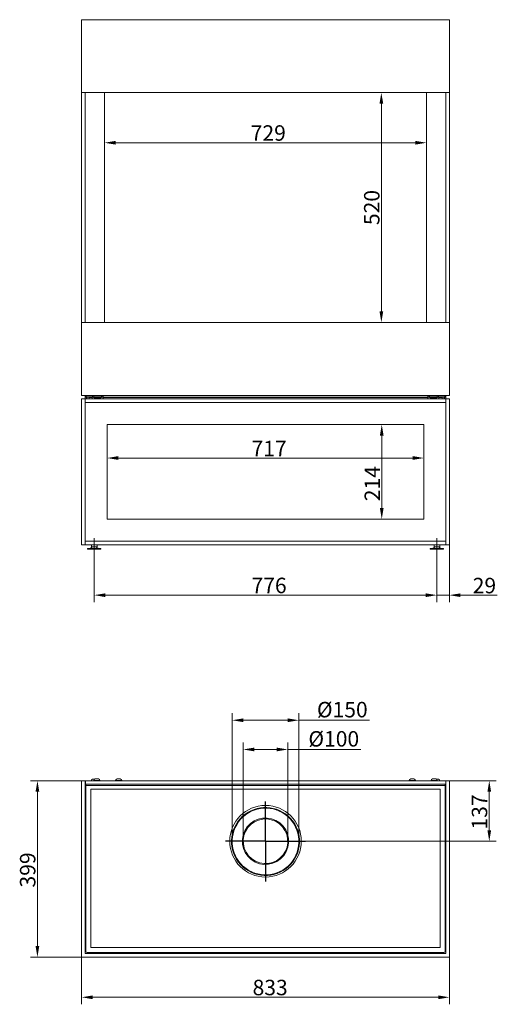
# Model space of a CAD drawing. Extents: x -3597 to -361, y -1022 to 1206.
# Drawn here: x -3597 to -2516, y -1022 to 1206 of the extents above; entities that cross this region are included whole.
import ezdxf

# ---------------------------------------------------------------- set-up
doc = ezdxf.new("R2010")
doc.units = 0
doc.header["$LTSCALE"] = 5
doc.linetypes.add('CENTERX2', pattern=[20.32, 12.7, -2.54, 2.54, -2.54])
doc.layers.add('Bemaßungen(Brunner)', color=7, linetype='Continuous', lineweight=25)
doc.layers.add('SLD-0', color=7, linetype='Continuous')
doc.styles.add('Brunner 2014', font='arial.ttf', dxfattribs={"height": 35})
doc.dimstyles.new('Brunner 2014', dxfattribs={"dimscale": 5, "dimtxt": 35, "dimasz": 5, "dimexe": 3.175, "dimexo": 0, "dimgap": 0.762, "dimtad": 1, "dimdec": 0, "dimrnd": 1e-08, "dimtxsty": 'Brunner 2014', "dimcen": 0.09, "dimdle": 10, "dimclrd": 7, "dimclre": 7, "dimclrt": 7, "dimadec": 1, "dimazin": 2, "dimtfac": 0.666667, "dimtdec": 0, "dimtmove": 0, "dimatfit": 3, "dimldrblk": 'Filled-1', "dimfxl": 1, "dimtolj": 1, "dimlwd": 5, "dimlwe": 5, "dimarcsym": 0})

# ---------------------------------------------------------------- blocks, each defined once
blk = doc.blocks.new('*D74')
at = {"layer": 'Defpoints', "color": 0, "lineweight": 5, "transparency": 16777216}
for p in [(-3405.1, 1040.6), (-2676.1, 1040.6), (-3405.1, 927.2)]:
    blk.add_point(p, dxfattribs=at)
at = {"layer": 'SLD-0', "color": 7, "linetype": 'Continuous', "lineweight": 5, "transparency": 16777216}
for p, q in [((-3405.1, 1040.6), (-3405.1, 911.3)), ((-2676.1, 1040.6), (-2676.1, 911.3)), ((-2701.1, 927.2), (-3380.1, 927.2))]:
    blk.add_line(p, q, dxfattribs=at)
at = {"layer": 'SLD-0', "color": 7, "lineweight": 5, "transparency": 16777216}
for points in [[(-3380.1, 931.3), (-3380.1, 923), (-3405.1, 927.2)], [(-2701.1, 931.3), (-2701.1, 923), (-2676.1, 927.2)]]:
    blk.add_solid(points, dxfattribs=at)
at = {"layer": 'SLD-0', "color": 7, "transparency": 16777216, "insert": (-3034.3, 966.7), "char_height": 35, "attachment_point": 2, "style": 'Brunner 2014'}
blk.add_mtext('\\A1;729', dxfattribs=at)
blk = doc.blocks.new('Filled-1')
at = {"color": 0}
for p, q in [((0, 0), (-1, 0.167)), ((-1, 0.167), (-1, -0.167)), ((-1, 0), (0, 0)), ((-1, -0.167), (0, 0))]:
    blk.add_line(p, q, dxfattribs=at)
at = {"color": 0, "flags": 128}
blk.add_lwpolyline([(-1, -0.167), (0, 0), (-1, 0.167), (-1, -0.167)], dxfattribs=at)
at = {"color": 0}
blk.add_solid([(-1, -0.167), (0, 0), (-1, 0.167), (-1, -0.167)], dxfattribs=at)
blk = doc.blocks.new('*D75')
at = {"layer": 'Defpoints', "color": 0, "lineweight": 5, "transparency": 16777216}
for p in [(-3399.1, 288.6), (-2682.1, 288.6), (-2682.1, 213.9)]:
    blk.add_point(p, dxfattribs=at)
at = {"layer": 'SLD-0', "color": 7, "linetype": 'Continuous', "lineweight": 5, "transparency": 16777216}
for p, q in [((-3399.1, 288.6), (-3399.1, 198)), ((-2682.1, 288.6), (-2682.1, 198)), ((-3374.1, 213.9), (-2707.1, 213.9))]:
    blk.add_line(p, q, dxfattribs=at)
at = {"layer": 'SLD-0', "color": 7, "lineweight": 5, "transparency": 16777216}
for points in [[(-3374.1, 218.1), (-3374.1, 209.7), (-3399.1, 213.9)], [(-2707.1, 218.1), (-2707.1, 209.7), (-2682.1, 213.9)]]:
    blk.add_solid(points, dxfattribs=at)
at = {"layer": 'SLD-0', "color": 7, "transparency": 16777216, "insert": (-3032.5, 252.9), "char_height": 35, "attachment_point": 2, "style": 'Brunner 2014'}
blk.add_mtext('\\A1;717', dxfattribs=at)
blk = doc.blocks.new('*D76')
at = {"layer": 'Defpoints', "color": 0, "lineweight": 5, "transparency": 16777216}
for p in [(-2777.4, 289.6), (-2683.1, 289.6), (-2683.1, 75.6)]:
    blk.add_point(p, dxfattribs=at)
at = {"layer": 'SLD-0', "color": 7, "linetype": 'Continuous', "lineweight": 5, "transparency": 16777216}
for p, q in [((-2683.1, 289.6), (-2793.3, 289.6)), ((-2777.4, 100.6), (-2777.4, 264.6)), ((-2683.1, 75.6), (-2793.3, 75.6))]:
    blk.add_line(p, q, dxfattribs=at)
at = {"layer": 'SLD-0', "color": 7, "lineweight": 5, "transparency": 16777216}
for points in [[(-2781.6, 264.6), (-2773.2, 264.6), (-2777.4, 289.6)], [(-2781.6, 100.6), (-2773.2, 100.6), (-2777.4, 75.6)]]:
    blk.add_solid(points, dxfattribs=at)
at = {"layer": 'SLD-0', "color": 7, "transparency": 16777216, "insert": (-2816.3, 155.9), "char_height": 35, "attachment_point": 2, "rotation": 90, "style": 'Brunner 2014'}
blk.add_mtext('\\A1;214', dxfattribs=at)
blk = doc.blocks.new('*D77')
at = {"layer": 'Defpoints', "color": 0, "lineweight": 5, "transparency": 16777216}
for p in [(-3428.6, -12.4), (-2652.6, -12.4), (-3428.6, -96.4)]:
    blk.add_point(p, dxfattribs=at)
at = {"layer": 'SLD-0', "color": 7, "linetype": 'Continuous', "lineweight": 5, "transparency": 16777216}
for p, q in [((-3428.6, -12.4), (-3428.6, -112.3)), ((-2652.6, -12.4), (-2652.6, -112.3)), ((-2677.6, -96.4), (-3403.6, -96.4))]:
    blk.add_line(p, q, dxfattribs=at)
at = {"layer": 'SLD-0', "color": 7, "lineweight": 5, "transparency": 16777216}
for points in [[(-3403.6, -92.3), (-3403.6, -100.6), (-3428.6, -96.4)], [(-2677.6, -92.3), (-2677.6, -100.6), (-2652.6, -96.4)]]:
    blk.add_solid(points, dxfattribs=at)
at = {"layer": 'SLD-0', "color": 7, "transparency": 16777216, "insert": (-3032.5, -56.9), "char_height": 35, "attachment_point": 2, "style": 'Brunner 2014'}
blk.add_mtext('\\A1;776', dxfattribs=at)
blk = doc.blocks.new('*D69')
at = {"layer": 'Defpoints', "color": 0, "lineweight": 5, "transparency": 16777216}
for p in [(-2632.6, -516.2), (-2533.9, -516.2), (-2949.9, -653.2)]:
    blk.add_point(p, dxfattribs=at)
at = {"layer": 'SLD-0', "color": 7, "linetype": 'Continuous', "lineweight": 5, "transparency": 16777216}
for p, q in [((-2632.6, -516.2), (-2518, -516.2)), ((-2533.9, -628.2), (-2533.9, -541.2)), ((-2949.9, -653.2), (-2518, -653.2))]:
    blk.add_line(p, q, dxfattribs=at)
at = {"layer": 'SLD-0', "color": 7, "lineweight": 5, "transparency": 16777216}
for points in [[(-2538.1, -541.2), (-2529.7, -541.2), (-2533.9, -516.2)], [(-2538.1, -628.2), (-2529.7, -628.2), (-2533.9, -653.2)]]:
    blk.add_solid(points, dxfattribs=at)
at = {"layer": 'SLD-0', "color": 7, "transparency": 16777216, "insert": (-2573.5, -587), "char_height": 35, "attachment_point": 2, "rotation": 90, "style": 'Brunner 2014'}
blk.add_mtext('\\A1;137', dxfattribs=at)
blk = doc.blocks.new('*D70')
at = {"layer": 'Defpoints', "color": 0, "lineweight": 5, "transparency": 16777216}
for p in [(-2965.1, -379.4), (-3116.1, -653.2), (-2965.1, -653.2)]:
    blk.add_point(p, dxfattribs=at)
at = {"layer": 'SLD-0', "color": 7, "linetype": 'Continuous', "lineweight": 5, "transparency": 16777216}
for p, q in [((-3116.1, -653.2), (-3116.1, -363.5)), ((-2965.1, -653.2), (-2965.1, -363.5)), ((-3091.1, -379.4), (-2990.1, -379.4)), ((-2965.1, -379.4), (-2805.2, -379.4))]:
    blk.add_line(p, q, dxfattribs=at)
at = {"layer": 'SLD-0', "color": 7, "lineweight": 5, "transparency": 16777216}
for points in [[(-3091.1, -375.3), (-3091.1, -383.6), (-3116.1, -379.4)], [(-2990.1, -375.3), (-2990.1, -383.6), (-2965.1, -379.4)]]:
    blk.add_solid(points, dxfattribs=at)
at = {"layer": 'SLD-0', "color": 7, "transparency": 16777216, "insert": (-2866.7, -337.9), "char_height": 35, "attachment_point": 2, "style": 'Brunner 2014'}
blk.add_mtext('\\A1;%%c150', dxfattribs=at)
blk = doc.blocks.new('*D71')
at = {"layer": 'Defpoints', "color": 0, "lineweight": 5, "transparency": 16777216}
for p in [(-2990.1, -445.5), (-3091.1, -653.2), (-2990.1, -653.2)]:
    blk.add_point(p, dxfattribs=at)
at = {"layer": 'SLD-0', "color": 7, "linetype": 'Continuous', "lineweight": 5, "transparency": 16777216}
for p, q in [((-3091.1, -653.2), (-3091.1, -429.6)), ((-3066.1, -445.5), (-3015.1, -445.5)), ((-2990.1, -653.2), (-2990.1, -429.6)), ((-2990.1, -445.5), (-2824.5, -445.5))]:
    blk.add_line(p, q, dxfattribs=at)
at = {"layer": 'SLD-0', "color": 7, "lineweight": 5, "transparency": 16777216}
for points in [[(-3066.1, -441.3), (-3066.1, -449.7), (-3091.1, -445.5)], [(-3015.1, -441.3), (-3015.1, -449.7), (-2990.1, -445.5)]]:
    blk.add_solid(points, dxfattribs=at)
at = {"layer": 'SLD-0', "color": 7, "transparency": 16777216, "insert": (-2886, -404), "char_height": 35, "attachment_point": 2, "style": 'Brunner 2014'}
blk.add_mtext('\\A1;%%c100', dxfattribs=at)
blk = doc.blocks.new('*D72')
at = {"layer": 'Defpoints', "color": 0, "lineweight": 5, "transparency": 16777216}
for p in [(-3557.1, -516.2), (-3457.1, -516.2), (-3457.1, -915.2)]:
    blk.add_point(p, dxfattribs=at)
at = {"layer": 'SLD-0', "color": 7, "linetype": 'Continuous', "lineweight": 5, "transparency": 16777216}
for p, q in [((-3457.1, -516.2), (-3573, -516.2)), ((-3557.1, -890.2), (-3557.1, -541.2)), ((-3457.1, -915.2), (-3573, -915.2))]:
    blk.add_line(p, q, dxfattribs=at)
at = {"layer": 'SLD-0', "color": 7, "lineweight": 5, "transparency": 16777216}
for points in [[(-3561.3, -541.2), (-3552.9, -541.2), (-3557.1, -516.2)], [(-3561.3, -890.2), (-3552.9, -890.2), (-3557.1, -915.2)]]:
    blk.add_solid(points, dxfattribs=at)
at = {"layer": 'SLD-0', "color": 7, "transparency": 16777216, "insert": (-3596.7, -718.1), "char_height": 35, "attachment_point": 2, "rotation": 90, "style": 'Brunner 2014'}
blk.add_mtext('\\A1;399', dxfattribs=at)
blk = doc.blocks.new('*D73')
at = {"layer": 'Defpoints', "color": 0, "lineweight": 5, "transparency": 16777216}
for p in [(-3457.1, -915.2), (-2624.1, -915.2), (-3457.1, -1006.2)]:
    blk.add_point(p, dxfattribs=at)
at = {"layer": 'SLD-0', "color": 7, "linetype": 'Continuous', "lineweight": 5, "transparency": 16777216}
for p, q in [((-3457.1, -915.2), (-3457.1, -1022.1)), ((-2624.1, -915.2), (-2624.1, -1022.1)), ((-2649.1, -1006.2), (-3432.1, -1006.2))]:
    blk.add_line(p, q, dxfattribs=at)
at = {"layer": 'SLD-0', "color": 7, "lineweight": 5, "transparency": 16777216}
for points in [[(-3432.1, -1002.1), (-3432.1, -1010.4), (-3457.1, -1006.2)], [(-2649.1, -1002.1), (-2649.1, -1010.4), (-2624.1, -1006.2)]]:
    blk.add_solid(points, dxfattribs=at)
at = {"layer": 'SLD-0', "color": 7, "transparency": 16777216, "insert": (-3030.1, -966.6), "char_height": 35, "attachment_point": 2, "style": 'Brunner 2014'}
blk.add_mtext('\\A1;833', dxfattribs=at)
blk = doc.blocks.new('*D79')
at = {"layer": 'Bemaßungen(Brunner)', "color": 7, "linetype": 'Continuous', "lineweight": 5, "transparency": 16777216}
for p, q in [((-2676.1, 1040.6), (-2794.2, 1040.6)), ((-2778.3, 1015.6), (-2778.3, 545.6)), ((-2676.1, 520.6), (-2794.2, 520.6))]:
    blk.add_line(p, q, dxfattribs=at)
at = {"layer": 'Bemaßungen(Brunner)', "color": 7, "lineweight": 5, "transparency": 16777216}
for points in [[(-2782.5, 1015.6), (-2774.1, 1015.6), (-2778.3, 1040.6)], [(-2782.5, 545.6), (-2774.1, 545.6), (-2778.3, 520.6)]]:
    blk.add_solid(points, dxfattribs=at)
at = {"layer": 'Defpoints', "color": 0, "lineweight": 5, "transparency": 16777216}
for p in [(-2676.1, 1040.6), (-2778.3, 520.6), (-2676.1, 520.6)]:
    blk.add_point(p, dxfattribs=at)
at = {"layer": 'Bemaßungen(Brunner)', "color": 7, "lineweight": 5, "transparency": 16777216, "insert": (-2800, 780.6), "char_height": 35, "attachment_point": 5, "rotation": 90, "style": 'Brunner 2014'}
blk.add_mtext('\\A1;520', dxfattribs=at)
blk = doc.blocks.new('*D81')
at = {"layer": 'Bemaßungen(Brunner)', "color": 7, "linetype": 'Continuous', "lineweight": 5, "transparency": 16777216}
for p, q in [((-2652.6, 7.6), (-2652.6, -112.3)), ((-2624.1, 17.6), (-2624.1, -112.3)), ((-2677.6, -96.4), (-2702.6, -96.4)), ((-2652.6, -96.4), (-2624.1, -96.4)), ((-2599.1, -96.4), (-2515.7, -96.4))]:
    blk.add_line(p, q, dxfattribs=at)
at = {"layer": 'Bemaßungen(Brunner)', "color": 7, "lineweight": 5, "transparency": 16777216}
for points in [[(-2677.6, -92.3), (-2677.6, -100.6), (-2652.6, -96.4)], [(-2599.1, -92.3), (-2599.1, -100.6), (-2624.1, -96.4)]]:
    blk.add_solid(points, dxfattribs=at)
at = {"layer": 'Defpoints', "color": 0, "lineweight": 5, "transparency": 16777216}
for p in [(-2652.6, 7.6), (-2624.1, 17.6), (-2624.1, -96.4)]:
    blk.add_point(p, dxfattribs=at)
at = {"layer": 'Bemaßungen(Brunner)', "color": 7, "lineweight": 5, "transparency": 16777216, "insert": (-2544.9, -74.7), "char_height": 35, "attachment_point": 5, "style": 'Brunner 2014'}
blk.add_mtext('\\A1;29', dxfattribs=at)

msp = doc.modelspace()

# ---------------------------------------------------------------- linework, layer by layer
at = {"color": 7, "linetype": 'Continuous', "lineweight": 18}
for p, q in [((-2624.1, 1205.6), (-3457.1, 1205.6)), ((-3457.1, 1040.6), (-3457.1, 1205.6)), ((-2624.1, 1040.6), (-2624.1, 1205.6)), ((-3457.1, 1040.6), (-2624.1, 1040.6)), ((-3457.1, 520.6), (-3457.1, 1040.6)), ((-3449.1, 1040.6), (-3449.1, 520.6)), ((-3405.1, 520.6), (-3405.1, 1040.6)), ((-2676.1, 1040.6), (-2676.1, 520.6)), ((-2632.1, 520.6), (-2632.1, 1040.6)), ((-2624.1, 520.6), (-2624.1, 1040.6)), ((-3457.1, 520.6), (-2624.1, 520.6)), ((-3457.1, 355.6), (-3457.1, 520.6)), ((-2624.1, 355.6), (-2624.1, 520.6)), ((-2624.1, 355.6), (-3457.1, 355.6)), ((-3457.1, 347.6), (-3449.1, 347.6)), ((-3457.1, 347.6), (-3457.1, 346.6)), ((-3457.1, 18.6), (-3457.1, 346.6)), ((-3448.1, 347.6), (-3449.1, 347.6)), ((-3449.1, 346.6), (-3449.1, 347.6)), ((-3449.1, 18.6), (-3449.1, 346.6)), ((-3449.1, 339.6), (-3448.1, 339.6)), ((-3448.8, 355.6), (-3448.8, 352.1)), ((-3448.8, 352.1), (-3448.8, 350.6)), ((-3448.8, 350.6), (-3448.8, 347.6)), ((-2633.1, 347.6), (-3448.1, 347.6)), ((-2633.1, 339.6), (-3448.1, 339.6)), ((-3445.8, 355.6), (-3445.8, 354.4)), ((-3445.8, 347.6), (-3445.8, 350.6)), ((-3445.4, 354.6), (-3445.4, 354.5)), ((-3445.4, 351.4), (-3445.4, 347.6)), ((-3444.8, 354.6), (-3432.1, 354.6)), ((-3432.1, 351.6), (-3444.8, 351.6)), ((-3440.2, 350.6), (-3440.2, 351.6)), ((-3440.2, 350.6), (-3433.1, 350.6)), ((-3440.2, 350.6), (-3440.2, 347.6)), ((-3436.6, 354.6), (-3436.6, 355.6)), ((-3433.1, 351.6), (-3433.1, 350.6)), ((-3433.1, 347.6), (-3433.1, 350.6)), ((-3432.1, 354.6), (-3432.1, 351.6)), ((-3432.1, 354.6), (-3429.1, 354.6)), ((-3432.1, 351.6), (-3429.1, 351.6)), ((-3429.9, 350.6), (-3427.8, 349.8)), ((-3429.1, 354.6), (-3429.1, 351.6)), ((-3429.1, 354.6), (-3412.1, 354.6)), ((-3429.1, 351.6), (-3412.1, 351.6)), ((-3427.8, 347.6), (-3427.8, 350.1)), ((-3425.1, 355.6), (-3425.1, 354.6)), ((-3421.5, 347.6), (-3421.5, 350.1)), ((-3417.1, 354.6), (-3417.1, 355.6)), ((-3414.8, 347.6), (-3414.8, 350.1)), ((-3414.6, 349.8), (-3412.3, 350.6)), ((-3414.4, 347.6), (-3414.4, 349.8)), ((-3412.1, 354.6), (-3412.1, 351.6)), ((-3412.1, 354.6), (-3409.1, 354.6)), ((-3412.1, 351.6), (-3409.1, 351.6)), ((-3412.1, 351.4), (-3412.1, 351.4)), ((-3409.1, 354.6), (-3409.1, 351.6)), ((-3409.1, 354.6), (-3408.1, 354.6)), ((-3409.1, 351.6), (-3408.1, 351.6)), ((-3408.1, 354.6), (-2673.1, 354.6)), ((-3408.1, 354.6), (-3408.1, 350.6)), ((-3408.1, 350.6), (-2673.1, 350.6)), ((-3408.1, 350.6), (-3408.1, 347.6)), ((-3401.6, 355.6), (-3401.6, 354.6)), ((-2679.6, 354.6), (-2679.6, 355.6)), ((-2673.1, 350.6), (-2673.1, 354.6)), ((-2673.1, 354.6), (-2672.1, 354.6)), ((-2673.1, 351.6), (-2672.1, 351.6)), ((-2673.1, 347.6), (-2673.1, 350.6)), ((-2672.1, 354.6), (-2672.1, 351.6)), ((-2672.1, 354.6), (-2669.1, 354.6)), ((-2672.1, 351.6), (-2669.1, 351.6)), ((-2669.1, 354.6), (-2669.1, 351.6)), ((-2669.1, 354.6), (-2652.1, 354.6)), ((-2669.1, 351.6), (-2652.1, 351.6)), ((-2668.9, 350.6), (-2666.8, 349.8)), ((-2666.8, 347.6), (-2666.8, 350.1)), ((-2664.1, 355.6), (-2664.1, 354.6)), ((-2660.5, 347.6), (-2660.5, 350.1)), ((-2656.1, 354.6), (-2656.1, 355.6)), ((-2653.8, 347.6), (-2653.8, 350.1)), ((-2653.6, 349.8), (-2651.3, 350.6)), ((-2653.4, 347.6), (-2653.4, 349.8)), ((-2652.1, 354.6), (-2652.1, 351.6)), ((-2652.1, 354.6), (-2649.1, 354.6)), ((-2652.1, 351.6), (-2649.1, 351.6)), ((-2651.1, 351.4), (-2651.1, 351.4)), ((-2649.1, 354.6), (-2649.1, 351.6)), ((-2649.1, 354.6), (-2636.3, 354.6)), ((-2636.3, 351.6), (-2649.1, 351.6)), ((-2648.1, 350.6), (-2648.1, 351.6)), ((-2648.1, 350.6), (-2640.9, 350.6)), ((-2648.1, 350.6), (-2648.1, 347.6)), ((-2644.6, 355.6), (-2644.6, 354.6)), ((-2640.9, 351.6), (-2640.9, 350.6)), ((-2640.9, 347.6), (-2640.9, 350.6)), ((-2635.8, 354.5), (-2635.8, 354.6)), ((-2635.8, 347.6), (-2635.8, 351.4)), ((-2635.3, 355.6), (-2635.3, 354.4)), ((-2635.3, 350.6), (-2635.3, 347.6)), ((-2632.1, 347.6), (-2633.1, 347.6)), ((-2633.1, 339.6), (-2632.1, 339.6)), ((-2632.3, 355.6), (-2632.3, 352.1)), ((-2632.3, 352.1), (-2632.3, 350.6)), ((-2632.3, 350.6), (-2632.3, 347.6)), ((-2632.1, 347.6), (-2624.1, 347.6)), ((-2632.1, 347.6), (-2632.1, 346.6)), ((-2632.1, 18.6), (-2632.1, 346.6)), ((-2624.1, 346.6), (-2624.1, 347.6)), ((-2624.1, 18.6), (-2624.1, 346.6)), ((-3399.1, 76.6), (-3399.1, 288.6)), ((-3398.1, 289.6), (-2683.1, 289.6)), ((-2682.1, 288.6), (-2682.1, 76.6)), ((-2683.1, 75.6), (-3398.1, 75.6)), ((-3449, 25.6), (-3449.1, 26.1)), ((-3448.1, 25.6), (-3449.1, 25.6)), ((-2633.1, 25.6), (-3448.1, 25.6)), ((-2632.1, 25.6), (-2633.1, 25.6)), ((-2632.1, 26.1), (-2632.1, 25.6)), ((-3457.1, 18.6), (-3457.1, 17.6)), ((-3449.1, 17.6), (-3457.1, 17.6)), ((-3449.1, 17.6), (-3449.1, 18.6)), ((-3449.1, 17.6), (-3448.1, 17.6)), ((-2633.1, 17.6), (-3448.1, 17.6)), ((-3443.6, 8.8), (-3443.6, 7.6)), ((-3443.6, 8.8), (-3413.6, 8.8)), ((-3443.6, 7.6), (-3413.6, 7.6)), ((-3434.2, 12), (-3437.6, 8.8)), ((-3435, 12.8), (-3435, 17.6)), ((-3435, 12.8), (-3428.6, 12.8)), ((-3431.1, 12.8), (-3431.1, 12.6)), ((-3428.6, 12.8), (-3428.6, 17.6)), ((-3428.6, 12.8), (-3422.1, 12.8)), ((-3426.1, 12.6), (-3426.1, 12.8)), ((-3419.6, 8.8), (-3423, 12)), ((-3422.1, 12.8), (-3422.1, 17.6)), ((-3413.6, 7.6), (-3413.6, 8.8)), ((-2667.6, 8.8), (-2667.6, 7.6)), ((-2667.6, 8.8), (-2637.6, 8.8)), ((-2667.6, 7.6), (-2637.6, 7.6)), ((-2658.2, 12), (-2661.6, 8.8)), ((-2659, 12.8), (-2659, 17.6)), ((-2659, 12.8), (-2652.6, 12.8)), ((-2655.1, 12.8), (-2655.1, 12.6)), ((-2652.6, 12.8), (-2652.6, 17.6)), ((-2652.6, 12.8), (-2646.1, 12.8)), ((-2650.1, 12.6), (-2650.1, 12.8)), ((-2643.6, 8.8), (-2647, 12)), ((-2646.1, 12.8), (-2646.1, 17.6)), ((-2637.6, 7.6), (-2637.6, 8.8)), ((-2633.1, 17.6), (-2632.1, 17.6)), ((-2632.1, 18.6), (-2632.1, 17.6)), ((-2624.1, 17.6), (-2632.1, 17.6)), ((-2624.1, 17.6), (-2624.1, 18.6)), ((-3422.6, -511.8), (-3426.1, -511.8)), ((-3419.1, -511.8), (-3422.6, -511.8)), ((-3373.1, -511.8), (-3376.6, -511.8)), ((-3369.6, -511.8), (-3373.1, -511.8)), ((-2708.1, -511.8), (-2711.6, -511.8)), ((-2704.6, -511.8), (-2708.1, -511.8)), ((-2658.6, -511.8), (-2662.1, -511.8)), ((-2655.1, -511.8), (-2658.6, -511.8)), ((-3457.1, -915.2), (-3457.1, -516.2)), ((-3457.1, -516.2), (-3449.1, -516.2)), ((-3449.1, -516.2), (-3449.1, -907.2)), ((-3448.6, -523.7), (-3449.1, -523.7)), ((-3449.1, -525.7), (-3448.1, -525.7)), ((-3448.6, -516.2), (-3448.6, -524.2)), ((-2632.6, -516.2), (-3448.6, -516.2)), ((-3448.6, -524.2), (-2632.6, -524.2)), ((-3448.1, -525.7), (-3447.6, -525.7)), ((-3447.6, -524.2), (-3447.6, -526.7)), ((-3447.6, -526.7), (-3447.6, -901.7)), ((-2633.6, -526.7), (-3447.6, -526.7)), ((-3428, -512.8), (-3432.1, -512.8)), ((-3429.6, -515.7), (-3429.6, -516.2)), ((-3422.6, -515.7), (-3429.6, -515.7)), ((-3415.6, -515.7), (-3422.6, -515.7)), ((-3415.6, -516.2), (-3415.6, -515.7)), ((-3380.1, -515.7), (-3380.1, -516.2)), ((-3373.1, -515.7), (-3380.1, -515.7)), ((-3366.1, -515.7), (-3373.1, -515.7)), ((-3366.1, -516.2), (-3366.1, -515.7)), ((-2715.1, -515.7), (-2715.1, -516.2)), ((-2708.1, -515.7), (-2715.1, -515.7)), ((-2701.1, -515.7), (-2708.1, -515.7)), ((-2701.1, -516.2), (-2701.1, -515.7)), ((-2665.6, -515.7), (-2665.6, -516.2)), ((-2658.6, -515.7), (-2665.6, -515.7)), ((-2651.6, -515.7), (-2658.6, -515.7)), ((-2652.6, -512.8), (-2653.2, -512.8)), ((-2649.1, -512.8), (-2652.6, -512.8)), ((-2651.6, -516.2), (-2651.6, -515.7)), ((-2633.6, -526.7), (-2633.6, -524.2)), ((-2633.6, -525.7), (-2633.1, -525.7)), ((-2633.6, -901.7), (-2633.6, -526.7)), ((-2633.1, -525.7), (-2632.1, -525.7)), ((-2632.6, -516.2), (-2632.6, -524.2)), ((-2632.1, -523.7), (-2632.6, -523.7)), ((-2632.1, -516.2), (-2624.1, -516.2)), ((-2632.1, -907.2), (-2632.1, -516.2)), ((-2624.1, -516.2), (-2624.1, -915.2)), ((-3436.1, -893.2), (-3436.1, -535.7)), ((-3436.1, -535.7), (-2645.1, -535.7)), ((-2645.1, -535.7), (-2645.1, -893.2)), ((-3449.1, -907.2), (-2632.1, -907.2)), ((-3444.6, -904.7), (-2636.6, -904.7)), ((-2645.1, -893.2), (-3436.1, -893.2)), ((-2624.1, -915.2), (-3457.1, -915.2))]:
    msp.add_line(p, q, dxfattribs=at)
at = {"color": 8, "linetype": 'Continuous', "lineweight": 18}
for p, q in [((-3448.8, 352.1), (-3448.5, 352.1)), ((-3429.9, 350.6), (-3425.9, 350.6)), ((-3425.9, 350.6), (-3412.3, 350.6)), ((-2668.9, 350.6), (-2664.9, 350.6)), ((-2664.9, 350.6), (-2651.3, 350.6)), ((-2632.6, 352.1), (-2632.3, 352.1))]:
    msp.add_line(p, q, dxfattribs=at)
at = {"color": 7, "linetype": 'Continuous', "lineweight": 18}
msp.add_circle((-3040.6, -653.2), 81, dxfattribs=at)
for centre, radius, start, end in [((-3448.1, 338.6), 1, 90, 180), ((-3444.8, 350.6), 4, 90, 180), ((-3444.8, 350.6), 1, 90, 180), ((-3429.7, 351.1), 0.5, 90, 250), ((-3412.5, 351.1), 0.5, 290, 37.0571), ((-2668.7, 351.1), 0.5, 90, 250), ((-2651.5, 351.1), 0.5, 290, 37.0571), ((-2636.3, 350.6), 4, 0, 90), ((-2636.3, 350.6), 1, 0, 90), ((-2633.1, 338.6), 1, 0, 90), ((-3398.1, 288.6), 1, 90, 180), ((-2683.1, 288.6), 1, 0, 90), ((-3398.1, 76.6), 1, 180, 270), ((-2683.1, 76.6), 1, 270, 0), ((-3448.1, 26.6), 1, 180, 270), ((-2633.1, 26.6), 1, 270, 0), ((-3432.8, 10.6), 2, 90, 133.5312), ((-3424.4, 10.6), 2, 46.4688, 90), ((-2656.8, 10.6), 2, 90, 133.5312), ((-2648.4, 10.6), 2, 46.4688, 90), ((-3425, -516.3), 4.68, 104.0174, 172.1707), ((-3420.2, -516.3), 4.68, 7.8293, 75.9826), ((-3375.5, -516.3), 4.68, 104.0174, 172.1707), ((-3370.7, -516.3), 4.68, 7.8293, 75.9826), ((-2710.5, -516.3), 4.68, 104.0174, 172.1707), ((-2705.7, -516.3), 4.68, 7.8293, 75.9826), ((-2661, -516.3), 4.68, 104.0174, 172.1707), ((-2656.2, -516.3), 4.68, 7.8293, 75.9826), ((-3431, -517.3), 4.68, 104.0174, 165.9278), ((-2650.2, -517.3), 4.68, 14.0722, 75.9826), ((-3040.6, -653.7), 77, 228.3311, 228.1793), ((-3040.6, -653.7), 75.5, 228.3311, 228.1793), ((-3040.6, -653.2), 52.5, 232.1376, 232.0376), ((-3040.6, -653.2), 50.5, 232.1376, 232.0376), ((-3444.6, -901.7), 3, 180, 270), ((-2636.6, -901.7), 3, 270, 0)]:
    msp.add_arc(centre, radius, start, end, dxfattribs=at)
for points, knots in [([(-3427.8, 350.1), (-3426.7, 350), (-3424.6, 349.6), (-3422.6, 350), (-3421.5, 350.1)], [0, 0, 0, 0, 0.5, 1, 1, 1, 1]), ([(-3421.5, 350.1), (-3420.4, 350), (-3418.2, 349.6), (-3415.9, 350), (-3414.8, 350.1)], [0, 0, 0, 0, 0.491212, 1, 1, 1, 1]), ([(-3414.8, 350.1), (-3414.7, 349.9), (-3414.7, 349.7), (-3414.6, 349.8), (-3414.6, 349.8)], [0, 0, 0, 0, 0.897161, 1, 1, 1, 1]), ([(-3412.1, 351.4), (-3412.1, 351.4), (-3412.2, 351.5), (-3412.4, 351.6), (-3412.4, 351.6), (-3412.5, 351.6)], [0, 0, 0, 0, 0.363646, 0.72724, 1, 1, 1, 1]), ([(-2666.8, 350.1), (-2665.7, 350), (-2663.6, 349.6), (-2661.6, 350), (-2660.5, 350.1)], [0, 0, 0, 0, 0.5, 1, 1, 1, 1]), ([(-2660.5, 350.1), (-2659.4, 350), (-2657.2, 349.6), (-2654.9, 350), (-2653.8, 350.1)], [0, 0, 0, 0, 0.491212, 1, 1, 1, 1]), ([(-2653.8, 350.1), (-2653.7, 349.9), (-2653.7, 349.7), (-2653.6, 349.8), (-2653.6, 349.8)], [0, 0, 0, 0, 0.897161, 1, 1, 1, 1]), ([(-2651.1, 351.4), (-2651.1, 351.4), (-2651.2, 351.5), (-2651.4, 351.6), (-2651.4, 351.6), (-2651.5, 351.6)], [0, 0, 0, 0, 0.363593, 0.727181, 1, 1, 1, 1]), ([(-3424.4, 12.6), (-3424.4, 12.6), (-3424.5, 12.6), (-3425.1, 12.6), (-3425.6, 12.6), (-3426.3, 12.6), (-3427.2, 12.6), (-3428.6, 12.6), (-3429.9, 12.6), (-3430.9, 12.6), (-3431.6, 12.6), (-3432.1, 12.6), (-3432.6, 12.6), (-3432.7, 12.6), (-3432.8, 12.6)], [0, 0, 0, 0, 0.119729, 0.18418, 0.25, 0.315819, 0.380272, 0.500001, 0.619729, 0.68418, 0.75, 0.81582, 0.880272, 1, 1, 1, 1]), ([(-2648.4, 12.6), (-2648.4, 12.6), (-2648.5, 12.6), (-2649.1, 12.6), (-2649.6, 12.6), (-2650.3, 12.6), (-2651.2, 12.6), (-2652.6, 12.6), (-2653.9, 12.6), (-2654.9, 12.6), (-2655.6, 12.6), (-2656.1, 12.6), (-2656.6, 12.6), (-2656.7, 12.6), (-2656.8, 12.6)], [0, 0, 0, 0, 0.119728, 0.18418, 0.25, 0.31582, 0.380271, 0.499999, 0.619728, 0.684181, 0.75, 0.81582, 0.880271, 1, 1, 1, 1])]:
    msp.add_open_spline(points, degree=3, knots=knots, dxfattribs=at)
at = {"layer": 'SLD-0', "color": 7, "linetype": 'CENTERX2', "lineweight": 18}
for p, q in [((-3428.6, 8.8), (-3428.6, 32.6)), ((-2652.6, 8.8), (-2652.6, 32.6)), ((-3428.6, -12.4), (-3428.6, 8.8)), ((-2652.6, -12.4), (-2652.6, 8.8))]:
    msp.add_line(p, q, dxfattribs=at)
at = {"layer": 'SLD-0', "color": 7, "lineweight": 25}
for p, q in [((-3040.6, -578.2), (-3040.6, -563.1)), ((-3040.6, -602.7), (-3040.6, -578.2)), ((-3040.6, -653.2), (-3040.6, -602.7)), ((-3116.1, -653.2), (-3131.2, -653.2)), ((-3091.1, -653.2), (-3116.1, -653.2)), ((-3040.6, -653.2), (-3091.1, -653.2)), ((-3040.6, -653.2), (-2990.1, -653.2)), ((-2990.1, -653.2), (-2965.1, -653.2)), ((-2965.1, -653.2), (-2949.9, -653.2))]:
    msp.add_line(p, q, dxfattribs=at)
at = {"layer": 'SLD-0', "color": 7, "linetype": 'CENTERX2', "lineweight": 25}
for p, q in [((-3040.6, -653.2), (-3040.6, -703.7)), ((-3040.6, -703.7), (-3040.6, -729.2)), ((-3040.6, -729.2), (-3040.6, -744.4))]:
    msp.add_line(p, q, dxfattribs=at)

# ---------------------------------------------------------------- dimensions: what is measured, and where the dimension line sits
at = {"layer": 'Bemaßungen(Brunner)', "lineweight": 5}
dim = msp.add_linear_dim(base=(-2778.3, 520.6), p1=(-2676.1, 1040.6), p2=(-2676.1, 520.6), angle=90, dimstyle='Brunner 2014', dxfattribs=at)
dim.commit()
dim.dimension.update_dxf_attribs({"geometry": '*D79', "text_midpoint": (-2800, 780.6)})
dim = msp.add_linear_dim(base=(-2624.08995, -96.41791), p1=(-2652.58996, 7.57358), p2=(-2624.08995, 17.57357), dimstyle='Brunner 2014', dxfattribs=at)
dim.commit()
dim.dimension.update_dxf_attribs({"geometry": '*D81', "text_midpoint": (-2544.8775, -74.73785)})
at = {"layer": 'SLD-0', "color": 7}
for base, p1, p2, picture, middle in [((-3405.1, 927.2), (-2676.1, 1040.6), (-3405.1, 1040.6), '*D74', (-3034.3, 927.2)), ((-2682.1, 213.9), (-3399.1, 288.6), (-2682.1, 288.6), '*D75', (-3032.5, 213.9)), ((-3428.6, -96.4), (-2652.6, -12.4), (-3428.6, -12.4), '*D77', (-3032.5, -96.4)), ((-3457.1, -1006.2), (-2624.1, -915.2), (-3457.1, -915.2), '*D73', (-3030.1, -1006.2))]:
    dim = msp.add_linear_dim(base=base, p1=p1, p2=p2, dimstyle='Brunner 2014', dxfattribs=at)
    dim.commit()
    dim.dimension.update_dxf_attribs({"geometry": picture, "text_midpoint": middle, "dimtype": 160})
for base, p1, p2, picture, middle in [((-2777.4, 289.6), (-2683.1, 75.6), (-2683.1, 289.6), '*D76', (-2777.4, 155.9)), ((-3557.1, -516.2), (-3457.1, -915.2), (-3457.1, -516.2), '*D72', (-3557.1, -718.1)), ((-2533.9, -516.2), (-2949.9, -653.2), (-2632.6, -516.2), '*D69', (-2533.9, -587))]:
    dim = msp.add_linear_dim(base=base, p1=p1, p2=p2, angle=90, dimstyle='Brunner 2014', dxfattribs=at)
    dim.commit()
    dim.dimension.update_dxf_attribs({"geometry": picture, "text_midpoint": middle, "dimtype": 160})
for base, p1, p2, text, picture, middle in [((-2965.1, -379.4), (-3116.1, -653.2), (-2965.1, -653.2), '%%c150', '*D70', (-2866.7, -379.4)), ((-2990.1, -445.5), (-3091.1, -653.2), (-2990.1, -653.2), '%%c100', '*D71', (-2886, -445.5))]:
    dim = msp.add_linear_dim(base=base, p1=p1, p2=p2, text=text, dimstyle='Brunner 2014', dxfattribs=at)
    dim.commit()
    dim.dimension.update_dxf_attribs({"geometry": picture, "text_midpoint": middle, "dimtype": 160})

doc.saveas('drawing.dxf')
